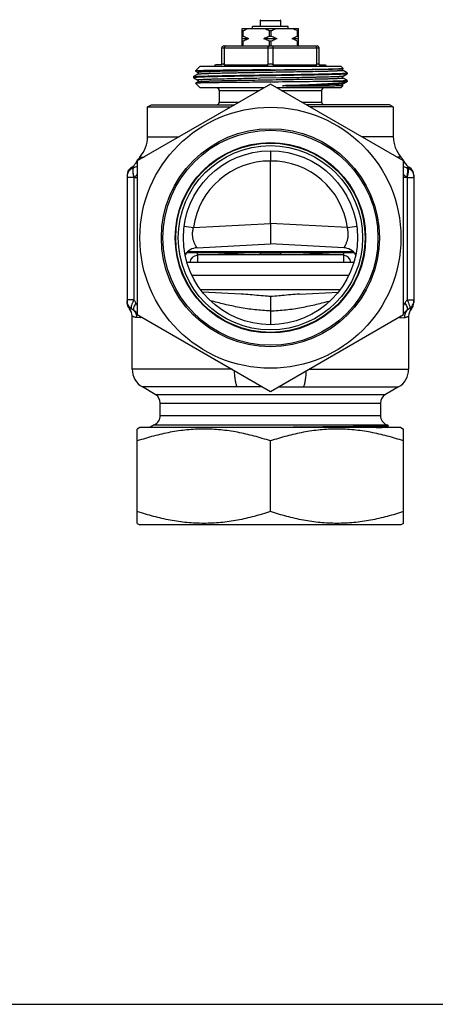
# Model space of a CAD drawing. Units: millimetres. Extents: x 0 to 420, y 0 to 297.
# Drawn here: x 142 to 223, y 0 to 192 of the extents above; entities that cross this region are included whole.
import ezdxf

# ---------------------------------------------------------------- set-up
doc = ezdxf.new("R2010")
doc.units = ezdxf.units.MM
doc.header["$LTSCALE"] = 23.1
doc.layers.get('0').update_dxf_attribs({"linetype": 'CONTINUOUS'})
doc.layers.add('A_STD', color=7, linetype='CONTINUOUS')
doc.layers.add('BEARBEITUNG', color=7, linetype='CONTINUOUS')

msp = doc.modelspace()

# ---------------------------------------------------------------- linework, layer by layer
at = {"color": 7, "linetype": 'Continuous'}
for p, q in [((185.38, 187.29), (185.38, 190.69)), ((185.38, 190.69), (196.38, 190.69)), ((187.38, 190.69), (187.38, 191.09)), ((194.38, 191.09), (187.38, 191.09)), ((188.88, 192.22), (188.88, 191.09)), ((188.88, 192.22), (192.88, 192.22)), ((192.88, 192.22), (192.88, 191.09)), ((194.38, 190.69), (194.38, 191.09)), ((196.38, 187.29), (196.38, 190.69)), ((185.56, 190.24), (185.38, 190.24)), ((185.38, 189.19), (185.56, 189.19)), ((186.68, 188.69), (185.38, 188.69)), ((185.56, 189.19), (185.56, 190.24)), ((192.18, 188.69), (189.59, 188.69)), ((190.7, 189.19), (190.7, 190.24)), ((191.06, 190.24), (190.7, 190.24)), ((190.7, 189.19), (191.06, 189.19)), ((191.06, 189.19), (191.06, 190.24)), ((196.38, 188.69), (195.09, 188.69)), ((196.2, 189.19), (196.2, 190.24)), ((196.38, 190.24), (196.2, 190.24)), ((196.2, 189.19), (196.38, 189.19)), ((181.38, 183.59), (181.38, 186.89)), ((181.38, 186.89), (200.38, 186.89)), ((181.78, 187.29), (199.98, 187.29)), ((181.87, 186.89), (181.87, 183.69)), ((185.56, 188.19), (185.38, 188.19)), ((185.56, 187.29), (185.56, 188.19)), ((190.4, 186.89), (190.4, 183.69)), ((190.7, 187.29), (190.7, 188.19)), ((191.06, 188.19), (190.7, 188.19)), ((191.06, 187.29), (191.06, 188.19)), ((191.37, 186.89), (191.37, 183.69)), ((196.2, 187.29), (196.2, 188.19)), ((196.38, 188.19), (196.2, 188.19)), ((199.9, 186.89), (199.9, 183.69)), ((200.38, 183.59), (200.38, 186.89)), ((181.38, 183.59), (180.17, 183.59)), ((181.87, 183.69), (181.38, 183.69)), ((181.85, 183.59), (190.42, 183.59)), ((191.37, 183.69), (190.4, 183.69)), ((191.35, 183.59), (199.92, 183.59)), ((200.38, 183.69), (199.9, 183.69)), ((200.38, 183.59), (201.6, 183.59)), ((205.07, 182.85), (205.07, 182.85)), ((175.88, 181.26), (175.89, 181.26)), ((176.7, 181.73), (175.89, 181.26)), ((175.89, 181.07), (175.91, 181.05)), ((175.91, 181.05), (176.7, 180.6)), ((176.22, 182.37), (176.7, 182.1)), ((176.7, 181.73), (176.7, 181.73)), ((185.29, 181.36), (184.8, 181.35)), ((185.41, 181.36), (185.29, 181.36)), ((192.89, 181.01), (188.89, 180.95)), ((205.07, 182.48), (205.07, 182.48)), ((205.85, 182.03), (205.07, 182.48)), ((205.07, 181.35), (205.88, 181.82)), ((205.07, 180.98), (205.07, 180.98)), ((205.85, 180.53), (205.07, 180.98)), ((205.88, 182.01), (205.85, 182.03)), ((205.88, 182.01), (205.88, 182.01)), ((205.88, 181.82), (205.88, 181.82)), ((176.7, 180.23), (176.25, 179.97)), ((176.25, 179.97), (176.25, 179.97)), ((176.7, 180.23), (176.7, 180.23)), ((189.63, 179.09), (177.13, 179.09)), ((204.63, 179.09), (192.13, 179.09)), ((205.88, 180.34), (202.37, 180.34)), ((205.04, 179.5), (205.04, 179.5)), ((205.07, 179.85), (205.82, 180.28)), ((205.82, 180.28), (205.84, 180.3)), ((205.88, 180.51), (205.85, 180.53)), ((180.88, 178.59), (180.88, 176.29)), ((180.88, 178.59), (188.77, 178.59)), ((193, 178.59), (200.88, 178.59)), ((200.88, 178.59), (200.88, 176.29)), ((166.88, 169.53), (166.88, 175.36)), ((180.88, 176.29), (184.78, 176.29)), ((196.98, 176.29), (200.88, 176.29)), ((214.88, 175.36), (214.88, 169.53)), ((166.88, 169.53), (173.08, 169.53)), ((214.88, 169.53), (208.69, 169.53)), ((165.38, 165.56), (166.2, 165.56)), ((190.88, 166.79), (190.88, 166.61)), ((190.88, 166.61), (190.88, 164.79)), ((216.38, 165.56), (215.56, 165.56)), ((164.58, 164.4), (164.88, 164.42)), ((190.88, 152.58), (190.88, 164.79)), ((217.19, 164.4), (216.89, 164.42)), ((162.88, 162.01), (162.88, 137.11)), ((218.88, 162.01), (218.88, 137.11)), ((164.19, 161.55), (162.88, 161.55)), ((164.19, 161.55), (164.19, 137.66)), ((164.27, 161.59), (164.88, 161.59)), ((217.5, 161.59), (216.88, 161.59)), ((217.57, 161.55), (218.88, 161.55)), ((217.57, 161.55), (217.57, 137.66)), ((175.86, 151.8), (190.88, 152.58)), ((205.91, 151.8), (190.88, 152.58)), ((190.88, 152.58), (190.88, 148.59)), ((176.57, 147.84), (190.88, 148.59)), ((205.2, 147.84), (190.88, 148.59)), ((174.53, 146.89), (207.23, 146.89)), ((174.74, 147.09), (207.03, 147.09)), ((176.57, 146.34), (176.64, 146.34)), ((179.4, 146.49), (187.03, 146.89)), ((188.88, 146.89), (188.88, 146.59)), ((188.88, 146.59), (188.98, 146.49)), ((188.88, 146.59), (192.88, 146.59)), ((192.88, 146.59), (192.78, 146.49)), ((192.88, 146.89), (192.88, 146.59)), ((202.37, 146.49), (194.74, 146.89)), ((205.2, 146.34), (205.13, 146.34)), ((164.19, 137.66), (162.88, 137.66)), ((217.57, 137.66), (218.88, 137.66)), ((190.88, 135.51), (190.88, 133)), ((163.88, 124.1), (163.88, 134.5)), ((165.59, 134.12), (164.73, 134.2)), ((165.59, 134.37), (165.59, 134.12)), ((190.88, 133), (190.88, 132.79)), ((216.18, 134.37), (216.18, 134.12)), ((216.18, 134.12), (217.03, 134.2)), ((217.88, 134.5), (217.88, 124.1)), ((183.38, 124.1), (163.88, 124.1)), ((198.39, 124.1), (217.88, 124.1)), ((168.38, 119.19), (165.88, 120.63)), ((184.39, 120.63), (165.88, 120.63)), ((197.37, 120.63), (215.88, 120.63)), ((215.88, 120.63), (213.38, 119.19)), ((168.38, 119.19), (213.38, 119.19)), ((169.38, 117.46), (212.38, 117.46)), ((169.38, 115.07), (169.38, 117.46)), ((212.38, 117.46), (212.38, 115.07)), ((169.38, 115.07), (212.38, 115.07)), ((168.18, 113.24), (213.58, 113.24)), ((190.88, 112.71), (190.85, 112.71)), ((213.54, 112.83), (213.94, 113.04)), ((213.54, 112.83), (213.54, 112.83)), ((213.94, 113.05), (213.94, 113.04)), ((0, 0), (420, 0))]:
    msp.add_line(p, q, dxfattribs=at)
for radius in [21.3, 21]:
    msp.add_circle((190.88, 149.79), radius, dxfattribs=at)
for centre, radius, start, end in [((189.08, 192.22), 0.2, 112.0243, 180), ((192.68, 192.22), 0.2, 0, 67.9757), ((181.78, 186.89), 0.4, 90, 180), ((199.98, 186.89), 0.4, 0, 90), ((179.78, 183.69), 0.4, 270.0003, 345.5225), ((201.98, 183.69), 0.4, 194.4775, 270), ((180.38, 178.59), 0.5, 0, 90), ((201.38, 178.59), 0.5, 90, 180), ((180.38, 176.29), 0.5, 270, 360), ((201.38, 176.29), 0.5, 180, 270), ((160.88, 169.53), 6, 318.5904, 360), ((220.88, 169.53), 6, 180, 221.4096), ((169.88, 161.59), 6, 138.5904, 152.0994), ((211.88, 161.59), 6, 27.9006, 41.4096), ((164.68, 162.01), 1.8, 120.139, 180.0017), ((162.73, 165.38), 2.1, 300.1434, 332.0994), ((190.73, 149.79), 15, 89.4005, 172.3096), ((191.04, 149.79), 15, 7.6904, 90.5995), ((219.04, 165.38), 2.1, 207.9006, 239.8566), ((217.08, 162.01), 1.8, 359.9984, 59.8607), ((163.13, 167.11), 3.79, 285.4492, 286.756), ((218.63, 167.11), 3.79, 253.244, 254.5508), ((163.17, 163.3), 2.03, 300.2544, 302.7805), ((218.6, 163.3), 2.03, 237.2195, 239.7456), ((222.65, 497.67), 349.03, 261.994, 262.2958), ((159.12, 497.67), 349.02, 277.7042, 278.006), ((176.72, 144.84), 3, 92.9998, 146.7963), ((176.64, 144.84), 1.5, 92.9997, 174.4008), ((203.97, 147.78), 27.45, 181.8494, 182.9966), ((205.04, 144.84), 3, 33.2057, 87.0002), ((177.79, 147.78), 27.45, 357.0034, 358.1506), ((205.12, 144.84), 1.5, 5.5992, 87.0003), ((164.68, 137.11), 1.8, 180, 221.9575), ((217.08, 137.11), 1.8, 318.0425, 360), ((161.78, 134.5), 2.1, 359.9955, 41.9586), ((219.98, 134.5), 2.1, 138.0409, 180.0052), ((160.15, 130.57), 6.49, 33.1251, 37.8399), ((154.81, 132.39), 10.92, 9.1005, 10.6114), ((221.61, 130.57), 6.49, 142.1601, 146.8749), ((226.96, 132.39), 10.92, 169.3886, 170.8995), ((167.88, 124.1), 4, 180, 240), ((213.88, 124.1), 4, 300, 360), ((167.38, 117.46), 2, 0, 60), ((214.38, 117.46), 2, 120, 180), ((167.38, 115.07), 2, 293.5782, 360), ((214.38, 115.07), 2, 180, 246.4218), ((169.38, 110.49), 3, 113.5782, 132.7367), ((212.38, 110.49), 3, 58.6353, 66.4218)]:
    msp.add_arc(centre, radius, start, end, dxfattribs=at)
for points, knots in [([(185.56, 190.24), (185.64, 190.28), (185.96, 190.45), (186.29, 190.6), (186.54, 190.69)], [0, 0, 0, 0, 0.251473, 1, 1, 1, 1]), ([(189.73, 190.69), (189.81, 190.66), (190.15, 190.53), (190.47, 190.37), (190.7, 190.24)], [0, 0, 0, 0, 0.248673, 1, 1, 1, 1]), ([(191.06, 190.24), (191.14, 190.28), (191.46, 190.45), (191.79, 190.6), (192.04, 190.69)], [0, 0, 0, 0, 0.251473, 1, 1, 1, 1]), ([(195.23, 190.69), (195.31, 190.66), (195.65, 190.53), (195.97, 190.37), (196.2, 190.24)], [0, 0, 0, 0, 0.248673, 1, 1, 1, 1]), ([(186.68, 188.69), (186.58, 188.72), (186.2, 188.86), (185.83, 189.04), (185.56, 189.19)], [0, 0, 0, 0, 0.248496, 1, 1, 1, 1]), ([(186.68, 188.69), (186.58, 188.66), (186.2, 188.52), (185.83, 188.34), (185.56, 188.19)], [0, 0, 0, 0, 0.248496, 1, 1, 1, 1]), ([(190.7, 189.19), (190.61, 189.14), (190.25, 188.95), (189.88, 188.79), (189.59, 188.69)], [0, 0, 0, 0, 0.251716, 1, 1, 1, 1]), ([(190.7, 188.19), (190.61, 188.24), (190.25, 188.43), (189.88, 188.59), (189.59, 188.69)], [0, 0, 0, 0, 0.251716, 1, 1, 1, 1]), ([(192.18, 188.69), (192.08, 188.72), (191.7, 188.86), (191.33, 189.04), (191.06, 189.19)], [0, 0, 0, 0, 0.248496, 1, 1, 1, 1]), ([(192.18, 188.69), (192.08, 188.66), (191.7, 188.52), (191.33, 188.34), (191.06, 188.19)], [0, 0, 0, 0, 0.248496, 1, 1, 1, 1]), ([(196.2, 189.19), (196.11, 189.14), (195.75, 188.95), (195.38, 188.79), (195.09, 188.69)], [0, 0, 0, 0, 0.251716, 1, 1, 1, 1]), ([(196.2, 188.19), (196.11, 188.24), (195.75, 188.43), (195.38, 188.59), (195.09, 188.69)], [0, 0, 0, 0, 0.251716, 1, 1, 1, 1]), ([(182.15, 187.29), (182.12, 187.29), (182.04, 187.27), (181.94, 187.17), (181.88, 187.04), (181.87, 186.94), (181.87, 186.89)], [0, 0, 0, 0, 0.207784, 0.441313, 0.709098, 1, 1, 1, 1]), ([(190.51, 187.29), (190.49, 187.29), (190.47, 187.26), (190.45, 187.22), (190.43, 187.17), (190.42, 187.11), (190.4, 187.02), (190.4, 186.94), (190.4, 186.89)], [0, 0, 0, 0, 0.120656, 0.215854, 0.336065, 0.479315, 0.641624, 1, 1, 1, 1]), ([(191.25, 187.29), (191.27, 187.29), (191.3, 187.26), (191.32, 187.22), (191.34, 187.17), (191.35, 187.11), (191.37, 187.02), (191.37, 186.94), (191.37, 186.89)], [0, 0, 0, 0, 0.120656, 0.215854, 0.336065, 0.479315, 0.641624, 1, 1, 1, 1]), ([(199.61, 187.29), (199.65, 187.29), (199.73, 187.27), (199.82, 187.17), (199.88, 187.04), (199.9, 186.94), (199.9, 186.89)], [0, 0, 0, 0, 0.207784, 0.441313, 0.709098, 1, 1, 1, 1]), ([(205.07, 182.85), (205.06, 182.84), (205.05, 182.84), (205.01, 182.83), (204.95, 182.82), (204.84, 182.81), (204.7, 182.8), (204.53, 182.79), (204.33, 182.78), (204.09, 182.76), (203.71, 182.75), (203.16, 182.73), (202.41, 182.71), (201.55, 182.68), (200.59, 182.66), (199.53, 182.64), (198.4, 182.61), (197.18, 182.59), (195.46, 182.56), (193.21, 182.52), (190.48, 182.47), (187.75, 182.43), (185.15, 182.38), (182.76, 182.34), (180.96, 182.3), (179.69, 182.26), (179.01, 182.24), (178.51, 182.23), (178.19, 182.22), (177.9, 182.2), (177.63, 182.19), (177.4, 182.18), (177.2, 182.17), (177.06, 182.16), (176.96, 182.15), (176.89, 182.14), (176.84, 182.14), (176.8, 182.13), (176.76, 182.13), (176.73, 182.12), (176.71, 182.12), (176.7, 182.11), (176.7, 182.11), (176.69, 182.11), (176.69, 182.1), (176.7, 182.1), (176.7, 182.1)], [0, 0, 0, 0, 0.000548, 0.001382, 0.003932, 0.007664, 0.012576, 0.018657, 0.025894, 0.034272, 0.043769, 0.066028, 0.09246, 0.122812, 0.15679, 0.19407, 0.234291, 0.277067, 0.321986, 0.416507, 0.514223, 0.61138, 0.704245, 0.789251, 0.863132, 0.894995, 0.923053, 0.93557, 0.947036, 0.957426, 0.966716, 0.974881, 0.981903, 0.987767, 0.99026, 0.992458, 0.994361, 0.995969, 0.997281, 0.998298, 0.999024, 0.999281, 0.999471, 0.999604, 0.999708, 1, 1, 1, 1]), ([(181.85, 183.59), (181.85, 183.6), (181.86, 183.63), (181.87, 183.66), (181.87, 183.69)], [0, 0, 0, 0, 0.247449, 1, 1, 1, 1]), ([(190.42, 183.59), (190.42, 183.6), (190.4, 183.63), (190.4, 183.66), (190.4, 183.69)], [0, 0, 0, 0, 0.247449, 1, 1, 1, 1]), ([(190.88, 182.61), (191.8, 182.62), (193.6, 182.64), (195.81, 182.67), (197.5, 182.69), (198.68, 182.7), (199.79, 182.72), (200.82, 182.73), (201.75, 182.75), (202.58, 182.76), (203.2, 182.77), (203.64, 182.78), (203.93, 182.79), (204.18, 182.8), (204.41, 182.8), (204.6, 182.81), (204.76, 182.82), (204.87, 182.82), (204.94, 182.83), (204.98, 182.83), (205.02, 182.84), (205.04, 182.84), (205.06, 182.84), (205.07, 182.85), (205.07, 182.85)], [0, 0, 0, 0, 0.193675, 0.379815, 0.467893, 0.551535, 0.629957, 0.702424, 0.768254, 0.826824, 0.877577, 0.899868, 0.920028, 0.93801, 0.953771, 0.967271, 0.978478, 0.987369, 0.990937, 0.993919, 0.996313, 0.998121, 0.999345, 1, 1, 1, 1]), ([(191.35, 183.59), (191.35, 183.6), (191.36, 183.63), (191.37, 183.66), (191.37, 183.69)], [0, 0, 0, 0, 0.247449, 1, 1, 1, 1]), ([(199.92, 183.59), (199.92, 183.6), (199.9, 183.63), (199.9, 183.66), (199.9, 183.69)], [0, 0, 0, 0, 0.247449, 1, 1, 1, 1]), ([(205.07, 182.48), (205.05, 182.49), (204.99, 182.54), (204.95, 182.64), (204.97, 182.74), (205.01, 182.8), (205.05, 182.84), (205.07, 182.85)], [0, 0, 0, 0, 0.173087, 0.500334, 0.674162, 0.827412, 1, 1, 1, 1]), ([(184.8, 181.35), (184.16, 181.34), (182.95, 181.31), (181.47, 181.29), (180.37, 181.26), (179.63, 181.24), (178.95, 181.23), (178.33, 181.21), (177.77, 181.19), (177.29, 181.18), (176.87, 181.16), (176.57, 181.14), (176.36, 181.13), (176.24, 181.12), (176.13, 181.12), (176.05, 181.11), (175.98, 181.1), (175.93, 181.09), (175.9, 181.08), (175.88, 181.08), (175.88, 181.07)], [0, 0, 0, 0, 0.213621, 0.408673, 0.497955, 0.581115, 0.657721, 0.727375, 0.789718, 0.844426, 0.891219, 0.929853, 0.946051, 0.960138, 0.972099, 0.981923, 0.989602, 0.995135, 0.998544, 1, 1, 1, 1]), ([(175.88, 181.07), (175.88, 181.07), (175.88, 181.07), (175.89, 181.07), (175.89, 181.07)], [0, 0, 0, 0, 0.188037, 1, 1, 1, 1]), ([(175.89, 181.26), (175.89, 181.26), (175.89, 181.26), (175.9, 181.27), (175.9, 181.27)], [0, 0, 0, 0, 0.21033, 1, 1, 1, 1]), ([(175.9, 181.27), (175.92, 181.27), (175.96, 181.28), (176.05, 181.29), (176.17, 181.3), (176.32, 181.31), (176.51, 181.33), (176.83, 181.34), (177.31, 181.36), (177.98, 181.38), (178.77, 181.41), (179.68, 181.43), (180.68, 181.45), (181.79, 181.48), (183.42, 181.51), (185.61, 181.55), (188.37, 181.59), (191.23, 181.64), (194.07, 181.68), (196.38, 181.72), (198.14, 181.75), (199.37, 181.77), (200.52, 181.8), (201.58, 181.82), (202.54, 181.84), (203.39, 181.87), (204.03, 181.89), (204.47, 181.9), (204.76, 181.91), (205.02, 181.92), (205.25, 181.94), (205.44, 181.95), (205.59, 181.96), (205.71, 181.97), (205.79, 181.98), (205.84, 181.99), (205.86, 181.99), (205.88, 182), (205.88, 182), (205.88, 182.01)], [0, 0, 0, 0, 0.001747, 0.004641, 0.008685, 0.013872, 0.020193, 0.027633, 0.045799, 0.068205, 0.094642, 0.124862, 0.158586, 0.195497, 0.235249, 0.321774, 0.414934, 0.511254, 0.607141, 0.69902, 0.742376, 0.783464, 0.821899, 0.857324, 0.889405, 0.917845, 0.942379, 0.953107, 0.962776, 0.971364, 0.978849, 0.985216, 0.990451, 0.994543, 0.997484, 0.998524, 0.99928, 0.999759, 1, 1, 1, 1]), ([(190.88, 182.61), (189.94, 182.6), (188.08, 182.59), (185.79, 182.56), (184.04, 182.54), (182.81, 182.53), (181.66, 182.51), (180.6, 182.5), (179.64, 182.48), (178.78, 182.47), (178.14, 182.45), (177.68, 182.44), (177.39, 182.44), (177.13, 182.43), (176.9, 182.42), (176.7, 182.41), (176.54, 182.41), (176.43, 182.4), (176.35, 182.4), (176.31, 182.39), (176.27, 182.39), (176.25, 182.39), (176.23, 182.38), (176.22, 182.38), (176.22, 182.38)], [0, 0, 0, 0, 0.193656, 0.380162, 0.468468, 0.552322, 0.630917, 0.703503, 0.769384, 0.827934, 0.878601, 0.900824, 0.920906, 0.938797, 0.954454, 0.967846, 0.978941, 0.987711, 0.991221, 0.994144, 0.996481, 0.998231, 0.999398, 1, 1, 1, 1]), ([(176.22, 182.38), (176.22, 182.38), (176.22, 182.37), (176.22, 182.37), (176.22, 182.37)], [0, 0, 0, 0, 0.419753, 1, 1, 1, 1]), ([(188.89, 180.95), (188.05, 180.93), (186.42, 180.9), (184.08, 180.86), (182.26, 180.82), (180.94, 180.79), (180.06, 180.77), (179.28, 180.75), (178.59, 180.73), (178, 180.71), (177.58, 180.69), (177.3, 180.67), (177.12, 180.66), (176.98, 180.65), (176.88, 180.64), (176.82, 180.64), (176.78, 180.63), (176.75, 180.63), (176.72, 180.62), (176.71, 180.62), (176.7, 180.61), (176.7, 180.61), (176.69, 180.61), (176.69, 180.6), (176.7, 180.6), (176.7, 180.6)], [0, 0, 0, 0, 0.205895, 0.399543, 0.574527, 0.653179, 0.725049, 0.789544, 0.846125, 0.894329, 0.933754, 0.950072, 0.964079, 0.975752, 0.985068, 0.988837, 0.992011, 0.994593, 0.996586, 0.997999, 0.998496, 0.998865, 0.99913, 0.999352, 1, 1, 1, 1]), ([(205.07, 182.48), (205.07, 182.48), (205.08, 182.48), (205.07, 182.47), (205.07, 182.47), (205.06, 182.46), (205.04, 182.46), (205.01, 182.45), (204.97, 182.44), (204.93, 182.44), (204.87, 182.43), (204.81, 182.43), (204.71, 182.42), (204.57, 182.41), (204.37, 182.4), (204.13, 182.39), (203.87, 182.37), (203.58, 182.36), (203.25, 182.35), (202.76, 182.33), (202.07, 182.31), (200.81, 182.28), (199, 182.24), (196.62, 182.2), (194.01, 182.15), (191.29, 182.11), (188.55, 182.06), (186.31, 182.02), (184.58, 181.99), (183.37, 181.97), (182.23, 181.94), (181.18, 181.92), (180.22, 181.9), (179.36, 181.87), (178.61, 181.85), (178.06, 181.83), (177.68, 181.81), (177.44, 181.8), (177.24, 181.79), (177.06, 181.78), (176.92, 181.77), (176.82, 181.76), (176.75, 181.75), (176.72, 181.74), (176.7, 181.73), (176.7, 181.73)], [0, 0, 0, 0, 0.000291, 0.000518, 0.00071, 0.000967, 0.001695, 0.002713, 0.004027, 0.005636, 0.007541, 0.009742, 0.012237, 0.018103, 0.025128, 0.033297, 0.042588, 0.052981, 0.064451, 0.076969, 0.105032, 0.136898, 0.210784, 0.295793, 0.388657, 0.485812, 0.583524, 0.678041, 0.722957, 0.76573, 0.805948, 0.843225, 0.877201, 0.90755, 0.93398, 0.956237, 0.965733, 0.974109, 0.981346, 0.987427, 0.992338, 0.996069, 0.998619, 0.999452, 1, 1, 1, 1]), ([(176.7, 182.1), (176.72, 182.09), (176.76, 182.05), (176.79, 181.99), (176.81, 181.89), (176.78, 181.79), (176.72, 181.74), (176.7, 181.73)], [0, 0, 0, 0, 0.172575, 0.325589, 0.499504, 0.826834, 1, 1, 1, 1]), ([(205.07, 180.98), (205.07, 180.98), (205.08, 180.98), (205.07, 180.97), (205.07, 180.97), (205.06, 180.96), (205.04, 180.96), (205.01, 180.95), (204.97, 180.94), (204.93, 180.94), (204.87, 180.93), (204.81, 180.93), (204.71, 180.92), (204.57, 180.91), (204.37, 180.9), (204.13, 180.89), (203.87, 180.87), (203.58, 180.86), (203.25, 180.85), (202.76, 180.83), (202.07, 180.81), (200.81, 180.78), (199, 180.74), (196.62, 180.7), (194.01, 180.65), (191.29, 180.61), (188.55, 180.56), (186.31, 180.52), (184.58, 180.49), (183.37, 180.47), (182.23, 180.44), (181.18, 180.42), (180.22, 180.4), (179.36, 180.37), (178.61, 180.35), (178.06, 180.33), (177.68, 180.31), (177.44, 180.3), (177.24, 180.29), (177.06, 180.28), (176.92, 180.27), (176.82, 180.26), (176.75, 180.25), (176.72, 180.24), (176.7, 180.23), (176.7, 180.23)], [0, 0, 0, 0, 0.000291, 0.000518, 0.000709, 0.000966, 0.001693, 0.002712, 0.004025, 0.005634, 0.007539, 0.009738, 0.012233, 0.018099, 0.025124, 0.033291, 0.042582, 0.052974, 0.064443, 0.076961, 0.105022, 0.136888, 0.210773, 0.295781, 0.388647, 0.485802, 0.583516, 0.678034, 0.722951, 0.765725, 0.805944, 0.843222, 0.877198, 0.907548, 0.933978, 0.956236, 0.965732, 0.974109, 0.981345, 0.987426, 0.992338, 0.996069, 0.998618, 0.999452, 1, 1, 1, 1]), ([(205.87, 181.81), (205.86, 181.81), (205.84, 181.8), (205.77, 181.79), (205.66, 181.78), (205.49, 181.77), (205.27, 181.75), (205, 181.74), (204.67, 181.73), (204.3, 181.71), (203.71, 181.69), (202.87, 181.67), (201.73, 181.64), (200.44, 181.61), (199.01, 181.58), (197.47, 181.56), (195.26, 181.52), (192.37, 181.47), (188.89, 181.42), (186.56, 181.38), (185.41, 181.36)], [0, 0, 0, 0, 0.001362, 0.003354, 0.009238, 0.017654, 0.028578, 0.041973, 0.057795, 0.075989, 0.09649, 0.144122, 0.200025, 0.263412, 0.333393, 0.408986, 0.489127, 0.658505, 0.832036, 1, 1, 1, 1]), ([(205.07, 181.35), (205.06, 181.34), (205.03, 181.33), (204.97, 181.32), (204.88, 181.31), (204.77, 181.3), (204.63, 181.29), (204.47, 181.28), (204.27, 181.27), (203.97, 181.26), (203.52, 181.24), (202.92, 181.22), (202.22, 181.2), (201.44, 181.18), (200.57, 181.16), (199.28, 181.13), (197.51, 181.09), (195.26, 181.05), (193.69, 181.03), (192.89, 181.01)], [0, 0, 0, 0, 0.002735, 0.007633, 0.014719, 0.023991, 0.035439, 0.049041, 0.064772, 0.082604, 0.124436, 0.174216, 0.231566, 0.296049, 0.367171, 0.444392, 0.614717, 0.801824, 1, 1, 1, 1]), ([(205.07, 180.98), (205.05, 180.99), (205.01, 181.03), (204.98, 181.08), (204.97, 181.13), (204.96, 181.18), (204.97, 181.24), (205.01, 181.3), (205.05, 181.34), (205.07, 181.35)], [0, 0, 0, 0, 0.17234, 0.326881, 0.414206, 0.50289, 0.676356, 0.828177, 1, 1, 1, 1]), ([(205.88, 181.82), (205.88, 181.82), (205.87, 181.81), (205.87, 181.81), (205.87, 181.81)], [0, 0, 0, 0, 0.211183, 1, 1, 1, 1]), ([(190.88, 180.21), (189.94, 180.2), (188.1, 180.18), (185.82, 180.15), (184.08, 180.13), (182.86, 180.12), (181.72, 180.11), (180.67, 180.09), (179.71, 180.08), (178.85, 180.06), (178.11, 180.05), (177.56, 180.04), (177.19, 180.03), (176.96, 180.02), (176.76, 180.01), (176.59, 180), (176.46, 180), (176.37, 179.99), (176.32, 179.98), (176.29, 179.98), (176.27, 179.98), (176.26, 179.98), (176.25, 179.97)], [0, 0, 0, 0, 0.193026, 0.378597, 0.466445, 0.549899, 0.628185, 0.700575, 0.76639, 0.825011, 0.875886, 0.918532, 0.936639, 0.952543, 0.966206, 0.977596, 0.986683, 0.99345, 0.99596, 0.997885, 0.999228, 1, 1, 1, 1]), ([(176.7, 180.6), (176.72, 180.59), (176.76, 180.55), (176.79, 180.49), (176.81, 180.43), (176.8, 180.38), (176.79, 180.33), (176.76, 180.28), (176.72, 180.24), (176.7, 180.23)], [0, 0, 0, 0, 0.171823, 0.323644, 0.49711, 0.585794, 0.673119, 0.82766, 1, 1, 1, 1]), ([(202.37, 180.34), (200.65, 180.31), (196.82, 180.27), (192.99, 180.23), (190.88, 180.21)], [0, 0, 0, 0, 0.449681, 1, 1, 1, 1]), ([(205.04, 179.5), (205.04, 179.49), (205.03, 179.49), (205.02, 179.49), (205, 179.49), (204.97, 179.49), (204.94, 179.48), (204.88, 179.48), (204.79, 179.47), (204.67, 179.47), (204.52, 179.47), (204.34, 179.46), (204.13, 179.46), (203.9, 179.45), (203.55, 179.45), (203.05, 179.44), (202.37, 179.43), (201.61, 179.43), (200.77, 179.42), (199.85, 179.42), (199.04, 179.42), (198.36, 179.42), (197.83, 179.42), (197.29, 179.42), (196.73, 179.42), (196.16, 179.42), (195.68, 179.43), (195.29, 179.43), (195, 179.43), (194.7, 179.43), (194.46, 179.44), (194.26, 179.44), (194.11, 179.44), (193.96, 179.45), (193.81, 179.45), (193.68, 179.45), (193.58, 179.46), (193.5, 179.46), (193.43, 179.46), (193.37, 179.47), (193.32, 179.47), (193.28, 179.47), (193.26, 179.47), (193.24, 179.48), (193.23, 179.48), (193.23, 179.48), (193.22, 179.48), (193.22, 179.48), (193.21, 179.48), (193.21, 179.49), (193.21, 179.49), (193.22, 179.49)], [0, 0, 0, 0, 0.000571, 0.001686, 0.003362, 0.005601, 0.008406, 0.011774, 0.0202, 0.030867, 0.043755, 0.058841, 0.076097, 0.095492, 0.116987, 0.166114, 0.223105, 0.287524, 0.358878, 0.436619, 0.520146, 0.56388, 0.608813, 0.654859, 0.701929, 0.749931, 0.79877, 0.823474, 0.84835, 0.873385, 0.898566, 0.911206, 0.923876, 0.936574, 0.949296, 0.962038, 0.968415, 0.974793, 0.98117, 0.98754, 0.99072, 0.993889, 0.995468, 0.997041, 0.997824, 0.99856, 0.998955, 0.999374, 0.999526, 0.999637, 1, 1, 1, 1]), ([(193.22, 179.49), (193.22, 179.49), (193.23, 179.49), (193.25, 179.5), (193.27, 179.5), (193.3, 179.5), (193.33, 179.5), (193.38, 179.51), (193.44, 179.51), (193.51, 179.52), (193.58, 179.52), (193.68, 179.52), (193.75, 179.53), (193.8, 179.53)], [0, 0, 0, 0, 0.031758, 0.06337, 0.094819, 0.126248, 0.189028, 0.251721, 0.376906, 0.501873, 0.626653, 0.751263, 1, 1, 1, 1]), ([(193.8, 179.53), (194.59, 179.56), (196.11, 179.62), (198.31, 179.72), (200.02, 179.8), (201.28, 179.86), (202.12, 179.91), (202.89, 179.96), (203.58, 180), (204.18, 180.05), (204.69, 180.09), (205.11, 180.14), (205.4, 180.18), (205.58, 180.21), (205.69, 180.23), (205.76, 180.26), (205.81, 180.27), (205.82, 180.28)], [0, 0, 0, 0, 0.195454, 0.379502, 0.546964, 0.623001, 0.693208, 0.757117, 0.814307, 0.864407, 0.907109, 0.942153, 0.969355, 0.979978, 0.988612, 0.995271, 1, 1, 1, 1]), ([(205.07, 179.85), (205.06, 179.84), (205.03, 179.84), (204.98, 179.83), (204.9, 179.82), (204.79, 179.81), (204.67, 179.8), (204.45, 179.78), (204.12, 179.77), (203.65, 179.75), (203.1, 179.73), (202.46, 179.71), (201.74, 179.69), (200.95, 179.67), (199.76, 179.64), (198.12, 179.61), (196.02, 179.57), (194.56, 179.54), (193.8, 179.53)], [0, 0, 0, 0, 0.002769, 0.007656, 0.014695, 0.023884, 0.03521, 0.048657, 0.081828, 0.123169, 0.1724, 0.229176, 0.293109, 0.363752, 0.440616, 0.610833, 0.79903, 1, 1, 1, 1]), ([(205.88, 180.51), (205.88, 180.5), (205.88, 180.5), (205.86, 180.49), (205.82, 180.48), (205.75, 180.47), (205.65, 180.46), (205.52, 180.45), (205.36, 180.44), (205.18, 180.43), (204.97, 180.42), (204.73, 180.41), (204.36, 180.4), (203.84, 180.38), (203.13, 180.36), (202.63, 180.35), (202.37, 180.34)], [0, 0, 0, 0, 0.001792, 0.005175, 0.017699, 0.038165, 0.066616, 0.103029, 0.147339, 0.199474, 0.259343, 0.326823, 0.401788, 0.573612, 0.773566, 1, 1, 1, 1]), ([(205.04, 179.5), (205.02, 179.52), (204.98, 179.57), (204.96, 179.64), (204.97, 179.71), (204.99, 179.76), (205.02, 179.81), (205.05, 179.84), (205.07, 179.85)], [0, 0, 0, 0, 0.240531, 0.402332, 0.566726, 0.721426, 0.852226, 1, 1, 1, 1]), ([(205.88, 180.51), (205.88, 180.51), (205.88, 180.51), (205.88, 180.51), (205.88, 180.51)], [0, 0, 0, 0, 0.336528, 1, 1, 1, 1]), ([(163.78, 163.57), (163.78, 163.57), (163.78, 163.56), (163.79, 163.56), (163.79, 163.56), (163.81, 163.55), (163.84, 163.54), (163.88, 163.53), (163.93, 163.51), (163.99, 163.49), (164.06, 163.47), (164.11, 163.46), (164.14, 163.45)], [0, 0, 0, 0, 0.004158, 0.016656, 0.037435, 0.066398, 0.148486, 0.26186, 0.40518, 0.576966, 0.775712, 1, 1, 1, 1]), ([(164.88, 163.73), (164.83, 163.71), (164.62, 163.61), (164.4, 163.53), (164.23, 163.48)], [0, 0, 0, 0, 0.232319, 1, 1, 1, 1]), ([(216.88, 163.73), (216.93, 163.71), (217.15, 163.61), (217.37, 163.53), (217.54, 163.48)], [0, 0, 0, 0, 0.232319, 1, 1, 1, 1]), ([(217.99, 163.57), (217.99, 163.57), (217.98, 163.56), (217.98, 163.56), (217.97, 163.56), (217.96, 163.55), (217.93, 163.54), (217.89, 163.53), (217.84, 163.51), (217.78, 163.49), (217.71, 163.47), (217.65, 163.46), (217.62, 163.45)], [0, 0, 0, 0, 0.004158, 0.016656, 0.037435, 0.066398, 0.148486, 0.26186, 0.40518, 0.576965, 0.775712, 1, 1, 1, 1]), ([(164.14, 163.45), (163.96, 163.4), (163.62, 163.22), (163.21, 162.82), (162.94, 162.31), (162.88, 161.93), (162.88, 161.74)], [0, 0, 0, 0, 0.250166, 0.500214, 0.750144, 1, 1, 1, 1]), ([(164.14, 163.45), (164.11, 163.44), (164.06, 163.37), (164.01, 163.23), (163.99, 163.04), (163.99, 162.8), (164, 162.52), (164.06, 162.1), (164.13, 161.77), (164.19, 161.55)], [0, 0, 0, 0, 0.052427, 0.125721, 0.223366, 0.344751, 0.487202, 0.64702, 1, 1, 1, 1]), ([(164.27, 161.59), (164.2, 161.81), (164.13, 162.13), (164.06, 162.54), (164.04, 162.81), (164.05, 163.05), (164.08, 163.27), (164.15, 163.43), (164.23, 163.48)], [0, 0, 0, 0, 0.347488, 0.504919, 0.645771, 0.766784, 0.865817, 1, 1, 1, 1]), ([(164.88, 162.22), (164.84, 162.16), (164.66, 161.93), (164.45, 161.72), (164.27, 161.59)], [0, 0, 0, 0, 0.247585, 1, 1, 1, 1]), ([(216.88, 162.22), (216.93, 162.16), (217.11, 161.93), (217.32, 161.72), (217.5, 161.59)], [0, 0, 0, 0, 0.247585, 1, 1, 1, 1]), ([(217.5, 161.59), (217.56, 161.81), (217.64, 162.13), (217.7, 162.54), (217.72, 162.81), (217.72, 163.05), (217.68, 163.27), (217.62, 163.43), (217.54, 163.48)], [0, 0, 0, 0, 0.347488, 0.504919, 0.645771, 0.766784, 0.865817, 1, 1, 1, 1]), ([(217.62, 163.45), (217.65, 163.44), (217.71, 163.37), (217.75, 163.23), (217.78, 163.04), (217.78, 162.8), (217.76, 162.52), (217.7, 162.1), (217.63, 161.77), (217.57, 161.55)], [0, 0, 0, 0, 0.052427, 0.125721, 0.223366, 0.344751, 0.487202, 0.64702, 1, 1, 1, 1]), ([(217.62, 163.45), (217.8, 163.4), (218.15, 163.22), (218.56, 162.82), (218.82, 162.31), (218.88, 161.93), (218.88, 161.74)], [0, 0, 0, 0, 0.250166, 0.500214, 0.750144, 1, 1, 1, 1]), ([(176.57, 147.84), (176.56, 147.84), (176.55, 147.84), (176.54, 147.86), (176.52, 147.88), (176.48, 147.93), (176.42, 148.01), (176.34, 148.14), (176.25, 148.3), (176.15, 148.49), (176.05, 148.72), (175.91, 149.07), (175.77, 149.58), (175.67, 150.27), (175.69, 151.03), (175.79, 151.54), (175.86, 151.8)], [0, 0, 0, 0, 0.002745, 0.007831, 0.015401, 0.025434, 0.052633, 0.088784, 0.133165, 0.185081, 0.243929, 0.309191, 0.457178, 0.625554, 0.809059, 1, 1, 1, 1]), ([(205.2, 147.84), (205.21, 147.84), (205.22, 147.84), (205.23, 147.86), (205.25, 147.88), (205.29, 147.93), (205.35, 148.01), (205.43, 148.14), (205.52, 148.3), (205.62, 148.49), (205.72, 148.72), (205.86, 149.07), (206, 149.58), (206.09, 150.27), (206.07, 151.03), (205.98, 151.54), (205.91, 151.8)], [0, 0, 0, 0, 0.002745, 0.007831, 0.015401, 0.025434, 0.052633, 0.088784, 0.133165, 0.185081, 0.243929, 0.309191, 0.457178, 0.625554, 0.809059, 1, 1, 1, 1]), ([(163.7, 135.96), (163.45, 136.12), (163.03, 136.57), (162.88, 137.17), (162.88, 137.46)], [0, 0, 0, 0, 0.500685, 1, 1, 1, 1]), ([(164.19, 137.66), (164.1, 137.47), (163.93, 137.12), (163.76, 136.69), (163.68, 136.38), (163.66, 136.21), (163.66, 136.07), (163.68, 135.99), (163.7, 135.96)], [0, 0, 0, 0, 0.350407, 0.649646, 0.770906, 0.869747, 0.945498, 1, 1, 1, 1]), ([(164.62, 137.04), (164.53, 136.9), (164.37, 136.64), (164.21, 136.26), (164.13, 135.93), (164.14, 135.73), (164.18, 135.65)], [0, 0, 0, 0, 0.325076, 0.606388, 0.8316, 1, 1, 1, 1]), ([(164.19, 137.66), (164.23, 137.61), (164.39, 137.42), (164.53, 137.21), (164.62, 137.04)], [0, 0, 0, 0, 0.251912, 1, 1, 1, 1]), ([(190.88, 135.51), (189.86, 135.54), (187.83, 135.68), (184.82, 136.14), (181.94, 136.77), (180.06, 137.25), (179.16, 137.48)], [0, 0, 0, 0, 0.256772, 0.512642, 0.764901, 1, 1, 1, 1]), ([(190.88, 135.51), (191.9, 135.54), (193.94, 135.68), (196.94, 136.14), (199.83, 136.77), (201.71, 137.25), (202.61, 137.48)], [0, 0, 0, 0, 0.256777, 0.512651, 0.764912, 1, 1, 1, 1]), ([(217.14, 137.04), (217.24, 136.9), (217.39, 136.64), (217.56, 136.26), (217.64, 135.93), (217.62, 135.73), (217.59, 135.65)], [0, 0, 0, 0, 0.325076, 0.606388, 0.8316, 1, 1, 1, 1]), ([(217.57, 137.66), (217.53, 137.61), (217.38, 137.42), (217.24, 137.21), (217.15, 137.04)], [0, 0, 0, 0, 0.251912, 1, 1, 1, 1]), ([(217.57, 137.66), (217.67, 137.47), (217.84, 137.12), (218, 136.69), (218.08, 136.38), (218.11, 136.21), (218.11, 136.07), (218.09, 135.99), (218.07, 135.96)], [0, 0, 0, 0, 0.350407, 0.649646, 0.770906, 0.869747, 0.945498, 1, 1, 1, 1]), ([(218.07, 135.96), (218.31, 136.12), (218.73, 136.57), (218.88, 137.17), (218.88, 137.46)], [0, 0, 0, 0, 0.500685, 1, 1, 1, 1]), ([(163.7, 135.96), (163.67, 135.95), (163.62, 135.94), (163.55, 135.92), (163.49, 135.91), (163.44, 135.9), (163.4, 135.9), (163.38, 135.9), (163.37, 135.9), (163.36, 135.9), (163.35, 135.9), (163.35, 135.9), (163.34, 135.9), (163.34, 135.9)], [0, 0, 0, 0, 0.246372, 0.452657, 0.622756, 0.759529, 0.864935, 0.906245, 0.940018, 0.966272, 0.985016, 0.996258, 1, 1, 1, 1]), ([(163.7, 135.96), (163.74, 135.94), (163.91, 135.84), (164.06, 135.74), (164.18, 135.65)], [0, 0, 0, 0, 0.262294, 1, 1, 1, 1]), ([(164.18, 135.65), (164.35, 135.46), (164.64, 135), (164.74, 134.46), (164.73, 134.2)], [0, 0, 0, 0, 0.497622, 1, 1, 1, 1]), ([(164.18, 135.65), (164.24, 135.6), (164.49, 135.4), (164.72, 135.18), (164.88, 135.01)], [0, 0, 0, 0, 0.26506, 1, 1, 1, 1]), ([(217.59, 135.65), (217.52, 135.6), (217.27, 135.4), (217.04, 135.18), (216.88, 135.01)], [0, 0, 0, 0, 0.26506, 1, 1, 1, 1]), ([(217.59, 135.65), (217.41, 135.46), (217.13, 135), (217.03, 134.46), (217.03, 134.2)], [0, 0, 0, 0, 0.497622, 1, 1, 1, 1]), ([(218.07, 135.96), (218.02, 135.94), (217.86, 135.84), (217.7, 135.74), (217.59, 135.65)], [0, 0, 0, 0, 0.262294, 1, 1, 1, 1]), ([(218.07, 135.96), (218.1, 135.95), (218.15, 135.94), (218.22, 135.92), (218.28, 135.91), (218.33, 135.9), (218.37, 135.9), (218.39, 135.9), (218.4, 135.9), (218.41, 135.9), (218.42, 135.9), (218.42, 135.9), (218.42, 135.9), (218.42, 135.9)], [0, 0, 0, 0, 0.246371, 0.452656, 0.622755, 0.759529, 0.864934, 0.906244, 0.940018, 0.966271, 0.985016, 0.996258, 1, 1, 1, 1]), ([(164.73, 134.2), (164.67, 134.2), (164.54, 134.22), (164.37, 134.27), (164.22, 134.32), (164.12, 134.37), (164.05, 134.4), (164.01, 134.43), (163.97, 134.45), (163.94, 134.46), (163.92, 134.48), (163.9, 134.49), (163.89, 134.5), (163.89, 134.5), (163.88, 134.5), (163.88, 134.5)], [0, 0, 0, 0, 0.220197, 0.415466, 0.585672, 0.729598, 0.791135, 0.845308, 0.891764, 0.930204, 0.960439, 0.982282, 0.989995, 0.995536, 1, 1, 1, 1]), ([(217.03, 134.2), (217.1, 134.2), (217.22, 134.22), (217.4, 134.27), (217.54, 134.32), (217.65, 134.37), (217.72, 134.4), (217.76, 134.43), (217.8, 134.45), (217.83, 134.46), (217.85, 134.48), (217.87, 134.49), (217.88, 134.5), (217.88, 134.5), (217.88, 134.5), (217.88, 134.5)], [0, 0, 0, 0, 0.220197, 0.415466, 0.585672, 0.729598, 0.791135, 0.845308, 0.891764, 0.930204, 0.960439, 0.982282, 0.989995, 0.995536, 1, 1, 1, 1]), ([(184.39, 120.63), (184.31, 120.82), (184.17, 121.27), (184.02, 122.01), (183.91, 122.88), (183.88, 123.49), (183.88, 123.81)], [0, 0, 0, 0, 0.191343, 0.430032, 0.704353, 1, 1, 1, 1]), ([(197.37, 120.63), (197.46, 120.82), (197.6, 121.27), (197.75, 122.01), (197.85, 122.88), (197.88, 123.49), (197.89, 123.81)], [0, 0, 0, 0, 0.191343, 0.430032, 0.704353, 1, 1, 1, 1]), ([(189.29, 120.69), (188.88, 120.68), (187.25, 120.66), (185.61, 120.63), (184.39, 120.63)], [0, 0, 0, 0, 0.252998, 1, 1, 1, 1]), ([(192.48, 120.69), (192.89, 120.68), (194.52, 120.66), (196.15, 120.63), (197.37, 120.63)], [0, 0, 0, 0, 0.252998, 1, 1, 1, 1]), ([(213.94, 113.04), (213.94, 113.04), (213.92, 113.04), (213.89, 113.03), (213.85, 113.03), (213.77, 113.02), (213.63, 113.01), (213.42, 113), (213.16, 112.99), (212.84, 112.98), (212.48, 112.97), (211.89, 112.96), (211.03, 112.94), (209.86, 112.92), (208.51, 112.9), (207, 112.88), (205.33, 112.86), (203.53, 112.84), (201.61, 112.82), (198.87, 112.79), (195.28, 112.75), (192.37, 112.72), (190.88, 112.71)], [0, 0, 0, 0, 0.000727, 0.002032, 0.003924, 0.006403, 0.013117, 0.022158, 0.033509, 0.047143, 0.063021, 0.081109, 0.123733, 0.174602, 0.23323, 0.299064, 0.37148, 0.449802, 0.533295, 0.621183, 0.80686, 1, 1, 1, 1]), ([(211.52, 112.69), (211.8, 112.7), (212.18, 112.72), (212.66, 112.74), (212.95, 112.76), (213.17, 112.78), (213.35, 112.79), (213.46, 112.81), (213.52, 112.82), (213.54, 112.83)], [0, 0, 0, 0, 0.407298, 0.572414, 0.711324, 0.823672, 0.909235, 0.967944, 1, 1, 1, 1]), ([(213.41, 112.69), (213.42, 112.71), (213.45, 112.76), (213.5, 112.81), (213.53, 112.83), (213.54, 112.83)], [0, 0, 0, 0, 0.388783, 0.794818, 1, 1, 1, 1])]:
    msp.add_open_spline(points, degree=3, knots=knots, dxfattribs=at)
for points in [[(164.62, 137.04), (164.72, 136.88), (164.8, 136.7), (164.89, 136.53)], [(217.15, 137.04), (217.05, 136.88), (216.96, 136.7), (216.88, 136.53)]]:
    msp.add_open_spline(points, degree=3, dxfattribs=at)
at = {"layer": 'A_STD', "color": 7, "linetype": 'Continuous'}
for p, q in [((177.13, 183.29), (176.22, 182.38)), ((177.13, 183.29), (204.63, 183.29)), ((204.63, 183.29), (205.07, 182.85)), ((175.88, 181.26), (175.88, 181.07)), ((205.88, 182.01), (205.88, 181.82)), ((190.88, 179.81), (164.88, 164.8)), ((176.25, 179.97), (177.13, 179.09)), ((216.88, 164.8), (190.88, 179.81)), ((205.04, 179.5), (204.63, 179.09)), ((205.88, 180.34), (205.84, 180.3)), ((205.88, 180.51), (205.88, 180.34)), ((164.88, 164.8), (164.88, 134.78)), ((216.88, 134.78), (216.88, 164.8)), ((218.88, 161.55), (218.88, 161.74)), ((176.63, 146.49), (176.63, 144.99)), ((176.63, 146.49), (205.13, 146.49)), ((205.13, 146.49), (205.13, 144.99)), ((174.58, 144.99), (207.19, 144.99)), ((175.54, 142.49), (206.23, 142.49)), ((177.21, 139.69), (204.56, 139.69)), ((164.88, 134.78), (190.88, 119.77)), ((190.88, 119.77), (216.88, 134.78)), ((165.38, 112.69), (164.88, 112.4)), ((164.88, 93.98), (164.88, 112.4)), ((216.38, 112.69), (165.38, 112.69)), ((216.38, 112.69), (216.88, 112.4)), ((216.88, 93.98), (216.88, 112.4)), ((190.88, 96.3), (190.88, 110.08)), ((164.88, 93.98), (165.38, 93.69)), ((216.38, 93.69), (165.38, 93.69)), ((216.88, 93.98), (216.38, 93.69))]:
    msp.add_line(p, q, dxfattribs=at)
for radius in [25.5, 18.6]:
    msp.add_circle((190.88, 149.79), radius, dxfattribs=at)
for points in [[(190.88, 110.08), (189.83, 110.43), (187.71, 111.07), (184.47, 111.82), (181.19, 112.29), (177.88, 112.45), (174.58, 112.29), (171.3, 111.82), (168.06, 111.07), (165.94, 110.43), (164.88, 110.08)], [(216.88, 110.08), (215.83, 110.43), (213.71, 111.07), (210.47, 111.82), (207.19, 112.29), (203.88, 112.45), (200.58, 112.29), (197.3, 111.82), (194.06, 111.07), (191.94, 110.43), (190.88, 110.08)], [(190.88, 96.3), (189.83, 95.95), (187.71, 95.3), (184.47, 94.56), (181.19, 94.09), (177.88, 93.92), (174.58, 94.09), (171.3, 94.56), (168.06, 95.3), (165.94, 95.95), (164.88, 96.3)], [(216.88, 96.3), (215.83, 95.95), (213.71, 95.3), (210.47, 94.56), (207.19, 94.09), (203.88, 93.92), (200.58, 94.09), (197.3, 94.56), (194.06, 95.3), (191.94, 95.95), (190.88, 96.3)]]:
    msp.add_open_spline(points, degree=3, knots=[0, 0, 0, 0, 0.125707, 0.250873, 0.375574, 0.5, 0.624426, 0.749127, 0.874293, 1, 1, 1, 1], dxfattribs=at)
at = {"layer": 'BEARBEITUNG', "color": 7, "linetype": 'Continuous'}
for p, q in [((166.88, 175.36), (167.63, 175.79)), ((166.88, 175.36), (183.17, 175.36)), ((167.63, 175.79), (183.92, 175.79)), ((214.13, 175.79), (197.85, 175.79)), ((214.88, 175.36), (198.6, 175.36)), ((214.88, 175.36), (214.13, 175.79)), ((185.2, 138.79), (177.61, 139.18)), ((196.57, 138.79), (204.16, 139.18)), ((190.88, 138.31), (190.88, 135.51))]:
    msp.add_line(p, q, dxfattribs=at)
for radius in [18.5, 18, 17]:
    msp.add_circle((190.88, 149.79), radius, dxfattribs=at)
for points, knots in [([(188.63, 138.49), (188.06, 138.54), (186.92, 138.66), (185.78, 138.76), (185.21, 138.79)], [0, 0, 0, 0, 0.503181, 1, 1, 1, 1]), ([(196.56, 138.79), (195.99, 138.76), (194.85, 138.66), (193.71, 138.54), (193.14, 138.49)], [0, 0, 0, 0, 0.496819, 1, 1, 1, 1]), ([(190.88, 138.31), (190.7, 138.32), (189.94, 138.37), (189.19, 138.44), (188.63, 138.49)], [0, 0, 0, 0, 0.250311, 1, 1, 1, 1]), ([(193.14, 138.49), (192.95, 138.47), (192.2, 138.4), (191.45, 138.34), (190.88, 138.31)], [0, 0, 0, 0, 0.249486, 1, 1, 1, 1])]:
    msp.add_open_spline(points, degree=3, knots=knots, dxfattribs=at)

doc.saveas('drawing.dxf')
